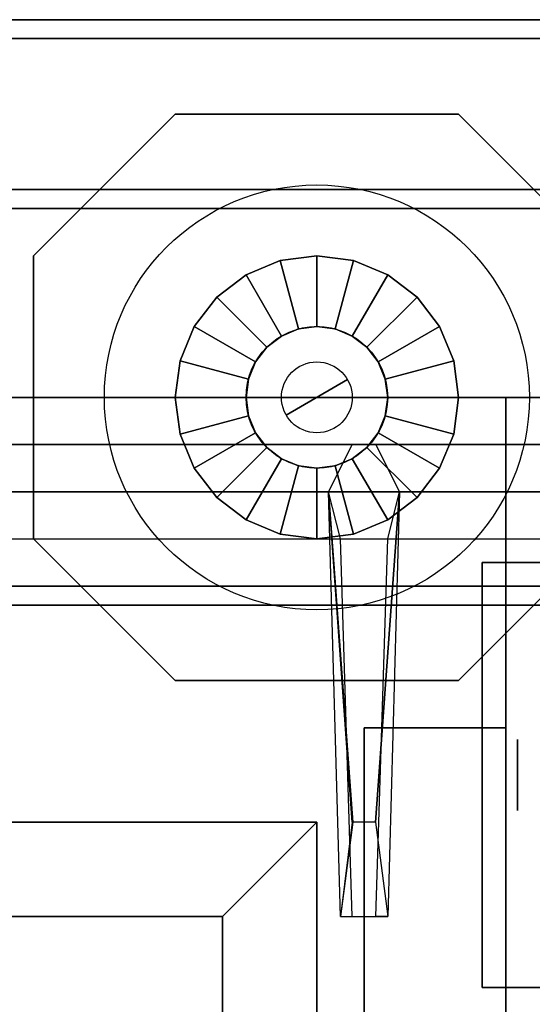
# Model space of a CAD drawing. Extents: x -104 to 104, y -21 to 21.
# Drawn here: x 97 to 100, y 11 to 16 of the extents above; entities that cross this region are included whole.
import ezdxf

# ---------------------------------------------------------------- set-up
doc = ezdxf.new("R2010")
doc.units = 0
for name, color, linetype in [('3D', 254, 'CONTINUOUS'), ('3D-CASTIRON', 251, 'CONTINUOUS'), ('3D-FLAT', 7, 'CONTINUOUS'), ('3D-NON', 43, 'CONTINUOUS'), ('3D-PIPE', 252, 'CONTINUOUS')]:
    doc.layers.add(name, color=color, linetype=linetype)

msp = doc.modelspace()

# ---------------------------------------------------------------- linework, layer by layer
at = {"layer": '3D', "extrusion": (1, 0, 0)}
msp.add_circle((12.05, 1.125, 99.5625), 0.1875, dxfattribs=at)
at = {"layer": '3D'}
msp.add_3dface([(98, 11.3, 64), (98.5, 11.8, 64), (98.5, 11.8, 65), (98, 11.3, 65)], dxfattribs=at)
msp.add_3dface([(98, 11.3, 64), (98.5, 11.8, 64), (98.5, 11.8, 65), (98, 11.3, 65)], dxfattribs=at)
at = {"layer": '3D-CASTIRON'}
for points in [[(103.5, 14.05, 35), (91.5, 14.05, 35), (91.5, 0.55, 35), (103.5, 0.55, 35)], [(103.25, 13.8, 35.375), (91.75, 13.8, 35.375), (92, 13.55, 35.375), (103, 13.55, 35.375)], [(103.25, 13.8, 35), (91.75, 13.8, 35), (91.75, 13.8, 35.375), (103.25, 13.8, 35.375)], [(98.69, 11.8, 36), (98.5625, 13.55, 36), (98.6875, 13.8, 35.375), (98.5625, 13.55, 35.375)], [(102.8592, 13.6739, 35.375), (98.3833, 8.7044, 35.375), (98.4303, 8.6631, 35.25), (102.741, 13.4449, 35)], [(98.8525, 8.9575, 36), (103.1408, 13.4261, 36), (103.2121, 13.6964, 35.375), (103.1408, 13.4261, 35.375)], [(103, 13.55, 35.375), (92, 13.55, 35.375), (92.25, 13.3, 35), (102.75, 13.3, 35)], [(98.9375, 13.55, 35.375), (98.875, 11.3, 35.375), (98.8125, 11.3, 35.25), (98.875, 13.3, 35)]]:
    msp.add_3dface(points, dxfattribs=at)
for points, invisible_edges in [([(98.5625, 13.55, 36), (98.9375, 13.55, 36), (98.8125, 13.8, 35.375), (98.6875, 13.8, 35.375)], 10), ([(98.7624, 9.0368, 36), (102.8592, 13.6739, 36), (103.1182, 13.779, 35.375), (102.8592, 13.6739, 35.375)], 8), ([(98.81, 11.8, 36), (98.9375, 13.55, 36), (98.8125, 13.8, 35.375), (98.9375, 13.55, 35.375)], 8), ([(102.8592, 13.6739, 35.375), (98.7624, 9.0368, 36), (98.3833, 8.7044, 35.375), (102.8592, 13.6739, 35.375)], 4), ([(98.7624, 9.0368, 36), (98.8544, 8.9559, 36), (103.1408, 13.4261, 36), (102.8592, 13.6739, 36)], 13), ([(98.5625, 13.55, 35.375), (98.69, 11.8, 36), (98.625, 11.3, 35.375), (98.5625, 13.55, 35.375)], 1), ([(98.5625, 13.55, 35.375), (98.625, 11.3, 35.375), (98.6875, 11.3, 35.25), (98.625, 13.3, 35)], 1), ([(98.81, 11.8, 36), (98.6875, 11.8, 36), (98.5625, 13.55, 36), (98.9375, 13.55, 36)], 13), ([(98.9375, 13.55, 35.375), (98.81, 11.8, 36), (98.875, 11.3, 35.375), (98.9375, 13.55, 35.375)], 4), ([(103.1408, 13.4261, 35.375), (98.571, 8.5392, 35.375), (98.5241, 8.5805, 35.25), (102.9287, 13.2797, 35)], 1), ([(103.1408, 13.4261, 35.375), (98.8525, 8.9575, 36), (98.571, 8.5392, 35.375), (103.1408, 13.4261, 35.375)], 1), ([(98.625, 11.3, 35.375), (98.875, 11.3, 35.375), (98.81, 11.8, 36), (98.6875, 11.8, 36)], 2), ([(98.6875, 11.3, 35.25), (98.8125, 11.3, 35.25), (98.875, 11.3, 35.375), (98.625, 11.3, 35.375)], 14)]:
    msp.add_3dface(points, dxfattribs=dict(at, invisible_edges=invisible_edges))
at = {"layer": '3D-FLAT'}
for points in [[(103.5, 16.05, 25), (7.5, 16.05, 25), (7.5, -16.7, 25), (103.5, -16.7, 25)], [(103.5, 16.05, 27), (7.5, 16.05, 27), (7.5, -16.7, 27), (103.5, -16.7, 27)], [(103.4, 16.05, 24.9), (7.6, 16.05, 24.9), (7.6, -14.7, 24.9), (103.4, -14.7, 24.9)], [(103.4, 16.05, 3), (7.6, 16.05, 3), (7.6, -14.7, 3), (103.4, -14.7, 3)], [(103.4, 16.05, 36), (67.6, 16.05, 36), (67.6, 14.05, 36), (103.4, 14.05, 36)], [(103.4, 16.05, 35), (67.6, 16.05, 35), (67.6, 14.05, 35), (103.4, 14.05, 35)], [(103.4, 15.95, 76), (103.4, -1.95, 76), (67.6, -1.95, 76), (67.6, 15.95, 76)], [(67.6, 15.95, 58.1), (67.6, -1.95, 58.1), (103.4, -1.95, 58.1), (103.4, 15.95, 58.1)], [(99.5, 14.05, 70), (99.5, -1.95, 70), (69.5, -1.95, 70), (69.5, 14.05, 70)], [(69.5, 14.05, 60), (69.5, -1.95, 60), (99.5, -1.95, 60), (99.5, 14.05, 60)], [(101.625, 13.175, 3), (99.375, 13.175, 3), (99.375, 10.925, 3), (101.625, 10.925, 3)], [(101.625, 13.175, 2.8125), (99.375, 13.175, 2.8125), (99.375, 10.925, 2.8125), (101.625, 10.925, 2.8125)], [(102.4, 12.95, 57), (102.4, -1.85, 57), (68.6, -1.85, 57), (68.6, 12.95, 57)], [(102.4, 12.95, 58), (102.4, -1.85, 58), (68.6, -1.85, 58), (68.6, 12.95, 58)], [(99.5, 12.3, 66), (98.75, 12.3, 66), (98.75, -1.95, 66), (99.5, -1.95, 66)], [(99.5, 12.3, 62), (98.75, 12.3, 62), (98.75, -1.95, 62), (99.5, -1.95, 62)], [(98, 11.3, 65), (98.5, 11.8, 65), (70.5, 11.8, 65), (71, 11.3, 65)], [(98, 11.3, 64), (98.5, 11.8, 64), (70.5, 11.8, 64), (71, 11.3, 64)], [(98, -1.2, 65), (98.5, -1.7, 65), (98.5, 11.8, 65), (98, 11.3, 65)], [(98, -1.2, 64), (98.5, -1.7, 64), (98.5, 11.8, 64), (98, 11.3, 64)]]:
    msp.add_3dface(points, dxfattribs=at)
at = {"layer": '3D-FLAT', "invisible_edges": 5}
msp.add_3dface([(103.4, 14.05, 58), (102.5, 13.05, 58), (68.5, 13.05, 58), (67.6, 14.05, 58)], dxfattribs=at)
at = {"layer": '3D-NON'}
for points in [[(103.5, 16.05, 27), (7.5, 16.05, 27), (7.5, 16.05, 25), (103.5, 16.05, 25)], [(103.4, 16.05, 3), (7.6, 16.05, 3), (7.6, 16.05, 24.9), (103.4, 16.05, 24.9)], [(103.4, 16.05, 36), (103.4, 16.05, 58), (67.6, 16.05, 58), (67.6, 16.05, 36)], [(103.4, 16.05, 35), (67.6, 16.05, 35), (67.6, 16.05, 36), (103.4, 16.05, 36)], [(103.4, 15.95, 27), (103.4, 15.95, 35), (67.6, 15.95, 35), (67.6, 15.95, 27)], [(67.6, 15.95, 58.1), (103.4, 15.95, 58.1), (103.4, 15.95, 76), (67.6, 15.95, 76)], [(70.5, 15.15, 76), (70.5, 15.15, 77.5), (100.5, 15.15, 77.5), (100.5, 15.15, 76)], [(100.5, 15.05, 76), (100.5, 15.05, 77), (70.5, 15.05, 77), (70.5, 15.05, 76)], [(100.5, 15.05, 76), (100.5, 15.05, 77.5), (70.5, 15.05, 77.5), (70.5, 15.05, 76)], [(103.4, 14.05, 36), (103.4, 14.05, 58), (67.6, 14.05, 58), (67.6, 14.05, 36)], [(103.4, 14.05, 35), (67.6, 14.05, 35), (67.6, 14.05, 36), (103.4, 14.05, 36)], [(68.5, 14.05, 58), (69.5, 14.05, 59), (101.5, 14.05, 59), (102.5, 14.05, 58)], [(69.5, 14.05, 60), (99.5, 14.05, 60), (99.5, 14.05, 70), (69.5, 14.05, 70)], [(99.5, 14.05, 60), (99.5, -1.95, 60), (99.5, -1.95, 70), (99.5, 14.05, 70)], [(99.375, 13.175, 2.8125), (99.375, 10.925, 2.8125), (99.375, 10.925, 3), (99.375, 13.175, 3)], [(101.625, 13.175, 2.8125), (99.375, 13.175, 2.8125), (99.375, 13.175, 3), (101.625, 13.175, 3)], [(102.5, 13.05, 57), (102.5, 13.05, 58), (68.5, 13.05, 58), (68.5, 13.05, 57)], [(70.5, 13.05, 76), (70.5, 13.05, 77), (100.5, 13.05, 77), (100.5, 13.05, 76)], [(102.4, 12.95, 58), (68.6, 12.95, 58), (68.6, 12.95, 57), (102.4, 12.95, 57)], [(98.75, 12.3, 62), (98.75, -1.95, 62), (98.75, -1.95, 66), (98.75, 12.3, 66)], [(99.5, 12.3, 62), (98.75, 12.3, 62), (98.75, 12.3, 66), (99.5, 12.3, 66)], [(99.5, 12.3, 62), (99.5, -1.95, 62), (99.5, -1.95, 66), (99.5, 12.3, 66)], [(98.5, 11.8, 64), (70.5, 11.8, 64), (70.5, 11.8, 65), (98.5, 11.8, 65)], [(98.5, -1.7, 64), (98.5, 11.8, 64), (98.5, 11.8, 65), (98.5, -1.7, 65)], [(98, 11.3, 64), (71, 11.3, 64), (71, 11.3, 65), (98, 11.3, 65)], [(98, -1.2, 64), (98, 11.3, 64), (98, 11.3, 65), (98, -1.2, 65)], [(101.625, 10.925, 2.8125), (99.375, 10.925, 2.8125), (99.375, 10.925, 3), (101.625, 10.925, 3)]]:
    msp.add_3dface(points, dxfattribs=at)
at = {"layer": '3D-PIPE'}
for centre, radius in [((98.5, 14.05, 78.375), 1.125), ((98.5, 14.05, 79.6875), 0.375), ((98.5, 14.05, 79.6875), 0.1875)]:
    msp.add_circle(centre, radius, dxfattribs=at)
at = {"layer": '3D-PIPE', "extrusion": (-1, 0, 0)}
msp.add_circle((-14.05, 78, -97), 0.375, dxfattribs=at)
at = {"layer": '3D-PIPE'}
for points in [[(97.75, 15.55, 77.625), (97.75, 15.55, 78.375), (97, 14.8, 78.375), (97, 14.8, 77.625)], [(99.25, 15.55, 77.625), (99.25, 15.55, 78.375), (97.75, 15.55, 78.375), (97.75, 15.55, 77.625)], [(100, 14.8, 77.625), (100, 14.8, 78.375), (99.25, 15.55, 78.375), (99.25, 15.55, 77.625)], [(97, 13.3, 77.625), (97, 13.3, 78.375), (97, 14.8, 78.375), (97, 14.8, 77.625)], [(98.125, 14.6995, 78.5625), (98.3125, 14.3748, 79.6875), (98.4029, 14.4122, 79.6875), (98.3059, 14.7744, 78.5625)], [(98.3125, 14.3748, 79.6875), (98.125, 14.6995, 78.5625), (98.3059, 14.7744, 78.5625), (98.4029, 14.4122, 79.6875)], [(98.3059, 14.7744, 78.5625), (98.4029, 14.4122, 79.6875), (98.5, 14.425, 79.6875), (98.5, 14.8, 78.5625)], [(98.4029, 14.4122, 79.6875), (98.3059, 14.7744, 78.5625), (98.5, 14.8, 78.5625), (98.5, 14.425, 79.6875)], [(98.5, 14.8, 78.5625), (98.5, 14.425, 79.6875), (98.5971, 14.4122, 79.6875), (98.6941, 14.7744, 78.5625)], [(98.5, 14.425, 79.6875), (98.5, 14.8, 78.5625), (98.6941, 14.7744, 78.5625), (98.5971, 14.4122, 79.6875)], [(98.6941, 14.7744, 78.5625), (98.5971, 14.4122, 79.6875), (98.6875, 14.3748, 79.6875), (98.875, 14.6995, 78.5625)], [(98.5971, 14.4122, 79.6875), (98.6941, 14.7744, 78.5625), (98.875, 14.6995, 78.5625), (98.6875, 14.3748, 79.6875)], [(97.9697, 14.5803, 78.5625), (98.2348, 14.3152, 79.6875), (98.3125, 14.3748, 79.6875), (98.125, 14.6995, 78.5625)], [(98.2348, 14.3152, 79.6875), (97.9697, 14.5803, 78.5625), (98.125, 14.6995, 78.5625), (98.3125, 14.3748, 79.6875)], [(98.875, 14.6995, 78.5625), (98.6875, 14.3748, 79.6875), (98.7652, 14.3152, 79.6875), (99.0303, 14.5803, 78.5625)], [(98.6875, 14.3748, 79.6875), (98.875, 14.6995, 78.5625), (99.0303, 14.5803, 78.5625), (98.7652, 14.3152, 79.6875)], [(97.8505, 14.425, 78.5625), (98.1752, 14.2375, 79.6875), (98.2348, 14.3152, 79.6875), (97.9697, 14.5803, 78.5625)], [(98.1752, 14.2375, 79.6875), (97.8505, 14.425, 78.5625), (97.9697, 14.5803, 78.5625), (98.2348, 14.3152, 79.6875)], [(99.0303, 14.5803, 78.5625), (98.7652, 14.3152, 79.6875), (98.8248, 14.2375, 79.6875), (99.1495, 14.425, 78.5625)], [(98.7652, 14.3152, 79.6875), (99.0303, 14.5803, 78.5625), (99.1495, 14.425, 78.5625), (98.8248, 14.2375, 79.6875)], [(97.7756, 14.2441, 78.5625), (98.1378, 14.1471, 79.6875), (98.1752, 14.2375, 79.6875), (97.8505, 14.425, 78.5625)], [(98.1378, 14.1471, 79.6875), (97.7756, 14.2441, 78.5625), (97.8505, 14.425, 78.5625), (98.1752, 14.2375, 79.6875)], [(99.1495, 14.425, 78.5625), (98.8248, 14.2375, 79.6875), (98.8622, 14.1471, 79.6875), (99.2244, 14.2441, 78.5625)], [(98.8248, 14.2375, 79.6875), (99.1495, 14.425, 78.5625), (99.2244, 14.2441, 78.5625), (98.8622, 14.1471, 79.6875)], [(97.75, 14.05, 78.5625), (98.125, 14.05, 79.6875), (98.1378, 14.1471, 79.6875), (97.7756, 14.2441, 78.5625)], [(98.125, 14.05, 79.6875), (97.75, 14.05, 78.5625), (97.7756, 14.2441, 78.5625), (98.1378, 14.1471, 79.6875)], [(99.2244, 14.2441, 78.5625), (98.8622, 14.1471, 79.6875), (98.875, 14.05, 79.6875), (99.25, 14.05, 78.5625)], [(98.8622, 14.1471, 79.6875), (99.2244, 14.2441, 78.5625), (99.25, 14.05, 78.5625), (98.875, 14.05, 79.6875)], [(98.3376, 13.9563, 79.875), (98.3376, 13.9563, 79.875), (98.6624, 14.1438, 79.875)], [(98.1378, 13.9529, 79.6875), (97.7756, 13.8559, 78.5625), (97.75, 14.05, 78.5625), (98.125, 14.05, 79.6875)], [(97.7756, 13.8559, 78.5625), (98.1378, 13.9529, 79.6875), (98.125, 14.05, 79.6875), (97.75, 14.05, 78.5625)], [(98.875, 14.05, 79.6875), (99.25, 14.05, 78.5625), (99.2244, 13.8559, 78.5625), (98.8622, 13.9529, 79.6875)], [(99.25, 14.05, 78.5625), (98.875, 14.05, 79.6875), (98.8622, 13.9529, 79.6875), (99.2244, 13.8559, 78.5625)], [(98.1752, 13.8625, 79.6875), (97.8505, 13.675, 78.5625), (97.7756, 13.8559, 78.5625), (98.1378, 13.9529, 79.6875)], [(97.8505, 13.675, 78.5625), (98.1752, 13.8625, 79.6875), (98.1378, 13.9529, 79.6875), (97.7756, 13.8559, 78.5625)], [(98.8622, 13.9529, 79.6875), (99.2244, 13.8559, 78.5625), (99.1495, 13.675, 78.5625), (98.8248, 13.8625, 79.6875)], [(99.2244, 13.8559, 78.5625), (98.8622, 13.9529, 79.6875), (98.8248, 13.8625, 79.6875), (99.1495, 13.675, 78.5625)], [(98.2348, 13.7848, 79.6875), (97.9697, 13.5197, 78.5625), (97.8505, 13.675, 78.5625), (98.1752, 13.8625, 79.6875)], [(97.9697, 13.5197, 78.5625), (98.2348, 13.7848, 79.6875), (98.1752, 13.8625, 79.6875), (97.8505, 13.675, 78.5625)], [(98.8248, 13.8625, 79.6875), (99.1495, 13.675, 78.5625), (99.0303, 13.5197, 78.5625), (98.7652, 13.7848, 79.6875)], [(99.1495, 13.675, 78.5625), (98.8248, 13.8625, 79.6875), (98.7652, 13.7848, 79.6875), (99.0303, 13.5197, 78.5625)], [(98.3125, 13.7252, 79.6875), (98.125, 13.4005, 78.5625), (97.9697, 13.5197, 78.5625), (98.2348, 13.7848, 79.6875)], [(98.125, 13.4005, 78.5625), (98.3125, 13.7252, 79.6875), (98.2348, 13.7848, 79.6875), (97.9697, 13.5197, 78.5625)], [(98.7652, 13.7848, 79.6875), (99.0303, 13.5197, 78.5625), (98.875, 13.4005, 78.5625), (98.6875, 13.7252, 79.6875)], [(99.0303, 13.5197, 78.5625), (98.7652, 13.7848, 79.6875), (98.6875, 13.7252, 79.6875), (98.875, 13.4005, 78.5625)], [(98.4029, 13.6878, 79.6875), (98.3059, 13.3256, 78.5625), (98.125, 13.4005, 78.5625), (98.3125, 13.7252, 79.6875)], [(98.3059, 13.3256, 78.5625), (98.4029, 13.6878, 79.6875), (98.3125, 13.7252, 79.6875), (98.125, 13.4005, 78.5625)], [(98.6875, 13.7252, 79.6875), (98.875, 13.4005, 78.5625), (98.6941, 13.3256, 78.5625), (98.5971, 13.6878, 79.6875)], [(98.875, 13.4005, 78.5625), (98.6875, 13.7252, 79.6875), (98.5971, 13.6878, 79.6875), (98.6941, 13.3256, 78.5625)], [(98.5, 13.675, 79.6875), (98.5, 13.3, 78.5625), (98.3059, 13.3256, 78.5625), (98.4029, 13.6878, 79.6875)], [(98.5, 13.3, 78.5625), (98.5, 13.675, 79.6875), (98.4029, 13.6878, 79.6875), (98.3059, 13.3256, 78.5625)], [(98.5971, 13.6878, 79.6875), (98.6941, 13.3256, 78.5625), (98.5, 13.3, 78.5625), (98.5, 13.675, 79.6875)], [(98.6941, 13.3256, 78.5625), (98.5971, 13.6878, 79.6875), (98.5, 13.675, 79.6875), (98.5, 13.3, 78.5625)], [(97, 13.3, 77.625), (97, 13.3, 78.375), (97.75, 12.55, 78.375), (97.75, 12.55, 77.625)], [(99.25, 12.55, 77.625), (99.25, 12.55, 78.375), (100, 13.3, 78.375), (100, 13.3, 77.625)], [(97.75, 12.55, 77.625), (97.75, 12.55, 78.375), (99.25, 12.55, 78.375), (99.25, 12.55, 77.625)]]:
    msp.add_3dface(points, dxfattribs=at)
at = {"layer": '3D-PIPE', "invisible_edges": 15}
for points in [[(97, 13.3, 78.375), (97.75, 12.55, 78.375), (97.75, 15.55, 78.375), (97, 14.8, 78.375)], [(97, 13.3, 77.625), (97.75, 12.55, 77.625), (97.75, 15.55, 77.625), (97, 14.8, 77.625)], [(97.75, 12.55, 78.375), (99.25, 12.55, 78.375), (99.25, 15.55, 78.375), (97.75, 15.55, 78.375)], [(97.75, 12.55, 77.625), (99.25, 12.55, 77.625), (99.25, 15.55, 77.625), (97.75, 15.55, 77.625)], [(100, 13.3, 78.375), (100, 14.8, 78.375), (99.25, 15.55, 78.375), (99.25, 12.55, 78.375)], [(100, 13.3, 77.625), (100, 14.8, 77.625), (99.25, 15.55, 77.625), (99.25, 12.55, 77.625)]]:
    msp.add_3dface(points, dxfattribs=at)

doc.saveas('drawing.dxf')
